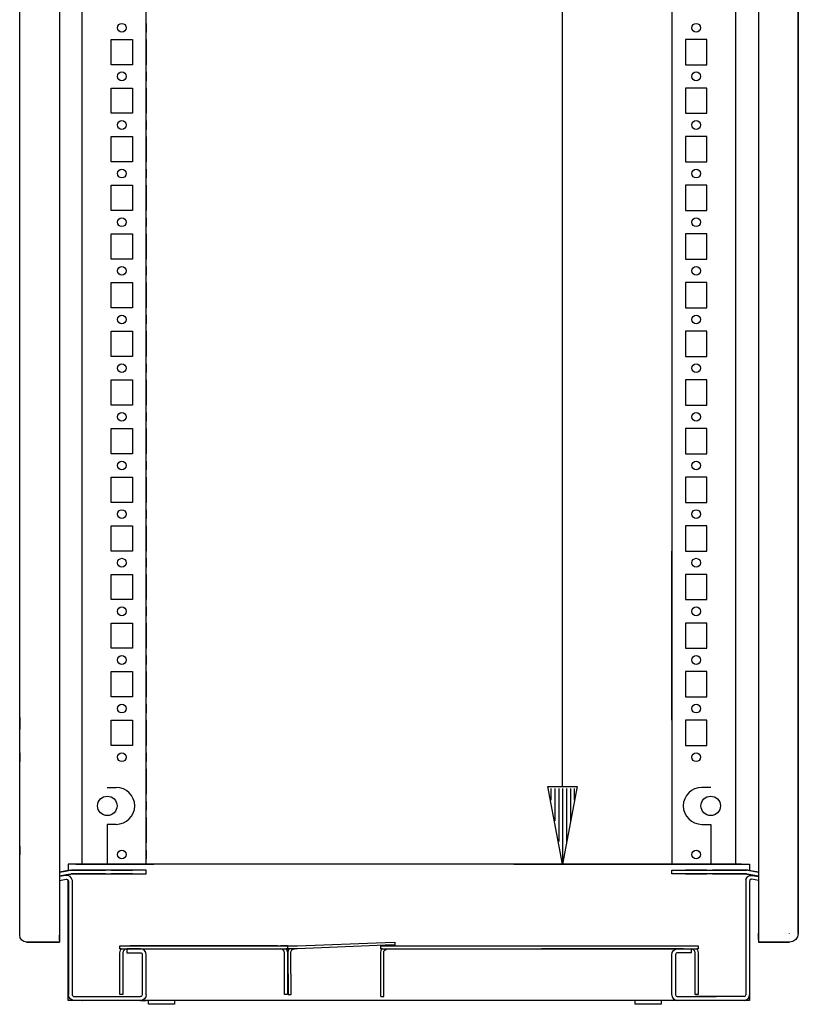
# Model space of a CAD drawing. Extents: x -6 to 5935, y 12 to 4212.
# Drawn here: x 1630 to 2030, y 2043 to 2549 of the extents above; entities that cross this region are included whole.
import ezdxf

# ---------------------------------------------------------------- set-up
doc = ezdxf.new("R2010")
doc.units = 0
doc.layers.add('1', color=7, linetype='CONTINUOUS')
doc.layers.add('49', color=7, linetype='CONTINUOUS')

msp = doc.modelspace()

# ---------------------------------------------------------------- linework, layer by layer
at = {"layer": '1'}
for p, q in [((1629.7072, 2078.7973), (1629.7072, 3238.7973)), ((1650.2072, 3238.7973), (1650.2072, 2078.7973)), ((2009.2071, 3237.7974), (2009.2071, 2079.7974)), ((1661.849, 2115.2973), (1661.849, 3205.2976)), ((1694.7072, 2115.2973), (1694.7072, 3205.2986)), ((1964.7072, 3205.2976), (1964.7072, 2115.2973)), ((1997.5653, 2115.2973), (1997.5653, 3205.2976)), ((2029.7071, 2079.7674), (2029.7071, 2582.3234)), ((2029.7071, 2582.3234), (2029.7071, 2079.7974)), ((1694.7072, 2547.5473), (1694.7072, 2543.0473)), ((1964.7072, 2547.5473), (1964.7072, 2543.0473)), ((1676.7068, 2539.2973), (1687.7068, 2539.2973)), ((1676.7068, 2526.2973), (1676.7068, 2539.2973)), ((1687.7068, 2539.2973), (1687.7068, 2526.2973)), ((1694.7072, 2539.2973), (1694.7072, 2526.2973)), ((1964.7072, 2539.2973), (1964.7072, 2526.2973)), ((1982.7075, 2539.2973), (1971.7075, 2539.2973)), ((1971.7075, 2539.2973), (1971.7075, 2526.2973)), ((1982.7075, 2526.2973), (1982.7075, 2539.2973)), ((1687.7068, 2526.2973), (1676.7068, 2526.2973)), ((1971.7075, 2526.2973), (1982.7075, 2526.2973)), ((1694.7072, 2522.5473), (1694.7072, 2518.0473)), ((1964.7072, 2522.5473), (1964.7072, 2518.0473)), ((1676.7068, 2514.2973), (1687.7068, 2514.2973)), ((1676.7068, 2501.2973), (1676.7068, 2514.2973)), ((1687.7068, 2514.2973), (1687.7068, 2501.2973)), ((1694.7072, 2514.2973), (1694.7072, 2501.2973)), ((1964.7072, 2514.2973), (1964.7072, 2501.2973)), ((1982.7075, 2514.2973), (1971.7075, 2514.2973)), ((1971.7075, 2514.2973), (1971.7075, 2501.2973)), ((1982.7075, 2501.2973), (1982.7075, 2514.2973)), ((1687.7068, 2501.2973), (1676.7068, 2501.2973)), ((1971.7075, 2501.2973), (1982.7075, 2501.2973)), ((1694.7072, 2497.5473), (1694.7072, 2493.0473)), ((1964.7072, 2497.5473), (1964.7072, 2493.0473)), ((1676.7068, 2489.2973), (1687.7068, 2489.2973)), ((1676.7068, 2476.2973), (1676.7068, 2489.2973)), ((1687.7068, 2489.2973), (1687.7068, 2476.2973)), ((1694.7072, 2489.2973), (1694.7072, 2476.2973)), ((1964.7072, 2489.2973), (1964.7072, 2476.2973)), ((1982.7075, 2489.2973), (1971.7075, 2489.2973)), ((1971.7075, 2489.2973), (1971.7075, 2476.2973)), ((1982.7075, 2476.2973), (1982.7075, 2489.2973)), ((1687.7068, 2476.2973), (1676.7068, 2476.2973)), ((1971.7075, 2476.2973), (1982.7075, 2476.2973)), ((1694.7072, 2472.5473), (1694.7072, 2468.0473)), ((1964.7072, 2472.5473), (1964.7072, 2468.0473)), ((1676.7068, 2464.2973), (1687.7068, 2464.2973)), ((1676.7068, 2451.2973), (1676.7068, 2464.2973)), ((1687.7068, 2464.2973), (1687.7068, 2451.2973)), ((1694.7072, 2464.2973), (1694.7072, 2451.2973)), ((1964.7072, 2464.2973), (1964.7072, 2451.2973)), ((1982.7075, 2464.2973), (1971.7075, 2464.2973)), ((1971.7075, 2464.2973), (1971.7075, 2451.2973)), ((1982.7075, 2451.2973), (1982.7075, 2464.2973)), ((1687.7068, 2451.2973), (1676.7068, 2451.2973)), ((1971.7075, 2451.2973), (1982.7075, 2451.2973)), ((1694.7072, 2447.5473), (1694.7072, 2443.0473)), ((1964.7072, 2447.5473), (1964.7072, 2443.0473)), ((1676.7068, 2439.2973), (1687.7068, 2439.2973)), ((1676.7068, 2426.2973), (1676.7068, 2439.2973)), ((1687.7068, 2439.2973), (1687.7068, 2426.2973)), ((1694.7072, 2439.2973), (1694.7072, 2426.2973)), ((1964.7072, 2439.2973), (1964.7072, 2426.2973)), ((1982.7075, 2439.2973), (1971.7075, 2439.2973)), ((1971.7075, 2439.2973), (1971.7075, 2426.2973)), ((1982.7075, 2426.2973), (1982.7075, 2439.2973)), ((1687.7068, 2426.2973), (1676.7068, 2426.2973)), ((1971.7075, 2426.2973), (1982.7075, 2426.2973)), ((1694.7072, 2422.5473), (1694.7072, 2418.0473)), ((1964.7072, 2422.5473), (1964.7072, 2418.0473)), ((1676.7068, 2414.2973), (1687.7068, 2414.2973)), ((1676.7068, 2401.2973), (1676.7068, 2414.2973)), ((1687.7068, 2414.2973), (1687.7068, 2401.2973)), ((1694.7072, 2414.2973), (1694.7072, 2401.2973)), ((1964.7072, 2414.2973), (1964.7072, 2401.2973)), ((1982.7075, 2414.2973), (1971.7075, 2414.2973)), ((1971.7075, 2414.2973), (1971.7075, 2401.2973)), ((1982.7075, 2401.2973), (1982.7075, 2414.2973)), ((1687.7068, 2401.2973), (1676.7068, 2401.2973)), ((1971.7075, 2401.2973), (1982.7075, 2401.2973)), ((1694.7072, 2397.5473), (1694.7072, 2393.0473)), ((1694.7072, 2397.5473), (1694.7072, 2393.0473)), ((1964.7072, 2397.5473), (1964.7072, 2393.0473)), ((1964.7072, 2397.5473), (1964.7072, 2393.0473)), ((1676.7068, 2389.2973), (1687.7068, 2389.2973)), ((1676.7068, 2376.2973), (1676.7068, 2389.2973)), ((1676.7068, 2389.2973), (1687.7068, 2389.2973)), ((1676.7068, 2376.2973), (1676.7068, 2389.2973)), ((1687.7068, 2389.2973), (1687.7068, 2376.2973)), ((1687.7068, 2389.2973), (1687.7068, 2376.2973)), ((1694.7072, 2389.2973), (1694.7072, 2376.2973)), ((1694.7072, 2389.2973), (1694.7072, 2376.2973)), ((1964.7072, 2389.2973), (1964.7072, 2376.2973)), ((1964.7072, 2389.2973), (1964.7072, 2376.2973)), ((1982.7075, 2389.2973), (1971.7075, 2389.2973)), ((1971.7075, 2389.2973), (1971.7075, 2376.2973)), ((1982.7075, 2389.2973), (1971.7075, 2389.2973)), ((1971.7075, 2389.2973), (1971.7075, 2376.2973)), ((1982.7075, 2376.2973), (1982.7075, 2389.2973)), ((1982.7075, 2376.2973), (1982.7075, 2389.2973)), ((1687.7068, 2376.2973), (1676.7068, 2376.2973)), ((1687.7068, 2376.2973), (1676.7068, 2376.2973)), ((1971.7075, 2376.2973), (1982.7075, 2376.2973)), ((1971.7075, 2376.2973), (1982.7075, 2376.2973)), ((1694.7072, 2372.5473), (1694.7072, 2368.0473)), ((1694.7072, 2372.5473), (1694.7072, 2368.0473)), ((1964.7072, 2372.5473), (1964.7072, 2368.0473)), ((1964.7072, 2372.5473), (1964.7072, 2368.0473)), ((1676.7068, 2364.2973), (1687.7068, 2364.2973)), ((1676.7068, 2351.2973), (1676.7068, 2364.2973)), ((1676.7068, 2364.2973), (1687.7068, 2364.2973)), ((1676.7068, 2351.2973), (1676.7068, 2364.2973)), ((1687.7068, 2364.2973), (1687.7068, 2351.2973)), ((1687.7068, 2364.2973), (1687.7068, 2351.2973)), ((1694.7072, 2364.2973), (1694.7072, 2351.2973)), ((1694.7072, 2364.2973), (1694.7072, 2351.2973)), ((1964.7072, 2364.2973), (1964.7072, 2351.2973)), ((1964.7072, 2364.2973), (1964.7072, 2351.2973)), ((1982.7075, 2364.2973), (1971.7075, 2364.2973)), ((1971.7075, 2364.2973), (1971.7075, 2351.2973)), ((1982.7075, 2364.2973), (1971.7075, 2364.2973)), ((1971.7075, 2364.2973), (1971.7075, 2351.2973)), ((1982.7075, 2351.2973), (1982.7075, 2364.2973)), ((1982.7075, 2351.2973), (1982.7075, 2364.2973)), ((2029.7071, 2356.5779), (2029.7071, 2361.0179)), ((1687.7068, 2351.2973), (1676.7068, 2351.2973)), ((1687.7068, 2351.2973), (1676.7068, 2351.2973)), ((1971.7075, 2351.2973), (1982.7075, 2351.2973)), ((1971.7075, 2351.2973), (1982.7075, 2351.2973)), ((2029.7071, 2348.5179), (2029.7071, 2344.0779)), ((1694.7072, 2347.5473), (1694.7072, 2343.0473)), ((1694.7072, 2347.5473), (1694.7072, 2343.0473)), ((1964.7072, 2347.5473), (1964.7072, 2343.0473)), ((1964.7072, 2347.5473), (1964.7072, 2343.0473)), ((1676.7068, 2339.2973), (1687.7068, 2339.2973)), ((1676.7068, 2326.2973), (1676.7068, 2339.2973)), ((1676.7068, 2339.2973), (1687.7068, 2339.2973)), ((1676.7068, 2326.2973), (1676.7068, 2339.2973)), ((1687.7068, 2339.2973), (1687.7068, 2326.2973)), ((1687.7068, 2339.2973), (1687.7068, 2326.2973)), ((1694.7072, 2339.2973), (1694.7072, 2326.2973)), ((1694.7072, 2339.2973), (1694.7072, 2326.2973)), ((1964.7072, 2339.2973), (1964.7072, 2326.2973)), ((1964.7072, 2339.2973), (1964.7072, 2326.2973)), ((1982.7075, 2339.2973), (1971.7075, 2339.2973)), ((1971.7075, 2339.2973), (1971.7075, 2326.2973)), ((1982.7075, 2339.2973), (1971.7075, 2339.2973)), ((1971.7075, 2339.2973), (1971.7075, 2326.2973)), ((1982.7075, 2326.2973), (1982.7075, 2339.2973)), ((1982.7075, 2326.2973), (1982.7075, 2339.2973)), ((1687.7068, 2326.2973), (1676.7068, 2326.2973)), ((1687.7068, 2326.2973), (1676.7068, 2326.2973)), ((1971.7075, 2326.2973), (1982.7075, 2326.2973)), ((1971.7075, 2326.2973), (1982.7075, 2326.2973)), ((1694.7072, 2322.5473), (1694.7072, 2318.0473)), ((1694.7072, 2322.5473), (1694.7072, 2318.0473)), ((1964.7072, 2322.5473), (1964.7072, 2318.0473)), ((1964.7072, 2322.5473), (1964.7072, 2318.0473)), ((1676.7068, 2314.2973), (1687.7068, 2314.2973)), ((1676.7068, 2301.2973), (1676.7068, 2314.2973)), ((1676.7068, 2314.2973), (1687.7068, 2314.2973)), ((1676.7068, 2301.2973), (1676.7068, 2314.2973)), ((1687.7068, 2314.2973), (1687.7068, 2301.2973)), ((1687.7068, 2314.2973), (1687.7068, 2301.2973)), ((1694.7072, 2314.2973), (1694.7072, 2301.2973)), ((1694.7072, 2314.2973), (1694.7072, 2301.2973)), ((1964.7072, 2314.2973), (1964.7072, 2301.2973)), ((1964.7072, 2314.2973), (1964.7072, 2301.2973)), ((1982.7075, 2314.2973), (1971.7075, 2314.2973)), ((1971.7075, 2314.2973), (1971.7075, 2301.2973)), ((1982.7075, 2314.2973), (1971.7075, 2314.2973)), ((1971.7075, 2314.2973), (1971.7075, 2301.2973)), ((1982.7075, 2301.2973), (1982.7075, 2314.2973)), ((1982.7075, 2301.2973), (1982.7075, 2314.2973)), ((1687.7068, 2301.2973), (1676.7068, 2301.2973)), ((1687.7068, 2301.2973), (1676.7068, 2301.2973)), ((1971.7075, 2301.2973), (1982.7075, 2301.2973)), ((1971.7075, 2301.2973), (1982.7075, 2301.2973)), ((1694.7072, 2297.5473), (1694.7072, 2293.0473)), ((1694.7072, 2297.5473), (1694.7072, 2293.0473)), ((1964.7072, 2297.5473), (1964.7072, 2293.0473)), ((1964.7072, 2297.5473), (1964.7072, 2293.0473)), ((1676.7068, 2289.2973), (1687.7068, 2289.2973)), ((1676.7068, 2276.2973), (1676.7068, 2289.2973)), ((1676.7068, 2289.2973), (1687.7068, 2289.2973)), ((1676.7068, 2276.2973), (1676.7068, 2289.2973)), ((1687.7068, 2289.2973), (1687.7068, 2276.2973)), ((1687.7068, 2289.2973), (1687.7068, 2276.2973)), ((1694.7072, 2289.2973), (1694.7072, 2276.2973)), ((1694.7072, 2289.2973), (1694.7072, 2276.2973)), ((1964.7072, 2289.2973), (1964.7072, 2276.2973)), ((1964.7072, 2289.2973), (1964.7072, 2276.2973)), ((1982.7075, 2289.2973), (1971.7075, 2289.2973)), ((1971.7075, 2289.2973), (1971.7075, 2276.2973)), ((1982.7075, 2289.2973), (1971.7075, 2289.2973)), ((1971.7075, 2289.2973), (1971.7075, 2276.2973)), ((1982.7075, 2276.2973), (1982.7075, 2289.2973)), ((1982.7075, 2276.2973), (1982.7075, 2289.2973)), ((1687.7068, 2276.2973), (1676.7068, 2276.2973)), ((1687.7068, 2276.2973), (1676.7068, 2276.2973)), ((1687.7068, 2276.2973), (1676.7068, 2276.2973)), ((1694.7072, 2189.2973), (1694.7072, 2276.2973)), ((1694.7072, 2272.5473), (1694.7072, 2268.0473)), ((1694.7072, 2272.5473), (1694.7072, 2268.0473)), ((1694.7072, 2272.5473), (1694.7072, 2268.0473)), ((1964.7072, 2189.2973), (1964.7072, 2276.2973)), ((1964.7072, 2272.5473), (1964.7072, 2268.0473)), ((1964.7072, 2272.5473), (1964.7072, 2268.0473)), ((1964.7072, 2272.5473), (1964.7072, 2268.0473)), ((1971.7075, 2276.2973), (1982.7075, 2276.2973)), ((1971.7075, 2276.2973), (1982.7075, 2276.2973)), ((1971.7075, 2276.2973), (1982.7075, 2276.2973)), ((1676.7068, 2264.2973), (1687.7068, 2264.2973)), ((1676.7068, 2251.2973), (1676.7068, 2264.2973)), ((1676.7068, 2264.2973), (1687.7068, 2264.2973)), ((1676.7068, 2251.2973), (1676.7068, 2264.2973)), ((1676.7068, 2264.2973), (1687.7068, 2264.2973)), ((1676.7068, 2251.2973), (1676.7068, 2264.2973)), ((1687.7068, 2264.2973), (1687.7068, 2251.2973)), ((1687.7068, 2264.2973), (1687.7068, 2251.2973)), ((1687.7068, 2264.2973), (1687.7068, 2251.2973)), ((1694.7072, 2264.2973), (1694.7072, 2251.2973)), ((1694.7072, 2264.2973), (1694.7072, 2251.2973)), ((1694.7072, 2264.2973), (1694.7072, 2251.2973)), ((1964.7072, 2264.2973), (1964.7072, 2251.2973)), ((1964.7072, 2264.2973), (1964.7072, 2251.2973)), ((1964.7072, 2264.2973), (1964.7072, 2251.2973)), ((1982.7075, 2264.2973), (1971.7075, 2264.2973)), ((1971.7075, 2264.2973), (1971.7075, 2251.2973)), ((1982.7075, 2264.2973), (1971.7075, 2264.2973)), ((1971.7075, 2264.2973), (1971.7075, 2251.2973)), ((1982.7075, 2264.2973), (1971.7075, 2264.2973)), ((1971.7075, 2264.2973), (1971.7075, 2251.2973)), ((1982.7075, 2251.2973), (1982.7075, 2264.2973)), ((1982.7075, 2251.2973), (1982.7075, 2264.2973)), ((1982.7075, 2251.2973), (1982.7075, 2264.2973)), ((1687.7068, 2251.2973), (1676.7068, 2251.2973)), ((1687.7068, 2251.2973), (1676.7068, 2251.2973)), ((1687.7068, 2251.2973), (1676.7068, 2251.2973)), ((1694.7072, 2247.5473), (1694.7072, 2243.0473)), ((1694.7072, 2247.5473), (1694.7072, 2243.0473)), ((1694.7072, 2247.5473), (1694.7072, 2243.0473)), ((1964.7072, 2247.5473), (1964.7072, 2243.0473)), ((1964.7072, 2247.5473), (1964.7072, 2243.0473)), ((1964.7072, 2247.5473), (1964.7072, 2243.0473)), ((1971.7075, 2251.2973), (1982.7075, 2251.2973)), ((1971.7075, 2251.2973), (1982.7075, 2251.2973)), ((1971.7075, 2251.2973), (1982.7075, 2251.2973)), ((1676.7068, 2239.2973), (1687.7068, 2239.2973)), ((1676.7068, 2226.2973), (1676.7068, 2239.2973)), ((1676.7068, 2239.2973), (1687.7068, 2239.2973)), ((1676.7068, 2226.2973), (1676.7068, 2239.2973)), ((1676.7068, 2239.2973), (1687.7068, 2239.2973)), ((1676.7068, 2226.2973), (1676.7068, 2239.2973)), ((1687.7068, 2239.2973), (1687.7068, 2226.2973)), ((1687.7068, 2239.2973), (1687.7068, 2226.2973)), ((1687.7068, 2239.2973), (1687.7068, 2226.2973)), ((1694.7072, 2239.2973), (1694.7072, 2226.2973)), ((1694.7072, 2239.2973), (1694.7072, 2226.2973)), ((1694.7072, 2239.2973), (1694.7072, 2226.2973)), ((1964.7072, 2239.2973), (1964.7072, 2226.2973)), ((1964.7072, 2239.2973), (1964.7072, 2226.2973)), ((1964.7072, 2239.2973), (1964.7072, 2226.2973)), ((1982.7075, 2239.2973), (1971.7075, 2239.2973)), ((1971.7075, 2239.2973), (1971.7075, 2226.2973)), ((1982.7075, 2239.2973), (1971.7075, 2239.2973)), ((1971.7075, 2239.2973), (1971.7075, 2226.2973)), ((1982.7075, 2239.2973), (1971.7075, 2239.2973)), ((1971.7075, 2239.2973), (1971.7075, 2226.2973)), ((1982.7075, 2226.2973), (1982.7075, 2239.2973)), ((1982.7075, 2226.2973), (1982.7075, 2239.2973)), ((1982.7075, 2226.2973), (1982.7075, 2239.2973)), ((1687.7068, 2226.2973), (1676.7068, 2226.2973)), ((1687.7068, 2226.2973), (1676.7068, 2226.2973)), ((1687.7068, 2226.2973), (1676.7068, 2226.2973)), ((1694.7072, 2222.5473), (1694.7072, 2218.0473)), ((1694.7072, 2222.5473), (1694.7072, 2218.0473)), ((1694.7072, 2222.5473), (1694.7072, 2218.0473)), ((1964.7072, 2222.5473), (1964.7072, 2218.0473)), ((1964.7072, 2222.5473), (1964.7072, 2218.0473)), ((1964.7072, 2222.5473), (1964.7072, 2218.0473)), ((1971.7075, 2226.2973), (1982.7075, 2226.2973)), ((1971.7075, 2226.2973), (1982.7075, 2226.2973)), ((1971.7075, 2226.2973), (1982.7075, 2226.2973)), ((1676.7068, 2214.2973), (1687.7068, 2214.2973)), ((1676.7068, 2201.2973), (1676.7068, 2214.2973)), ((1676.7068, 2214.2973), (1687.7068, 2214.2973)), ((1676.7068, 2201.2973), (1676.7068, 2214.2973)), ((1676.7068, 2214.2973), (1687.7068, 2214.2973)), ((1676.7068, 2201.2973), (1676.7068, 2214.2973)), ((1687.7068, 2214.2973), (1687.7068, 2201.2973)), ((1687.7068, 2214.2973), (1687.7068, 2201.2973)), ((1687.7068, 2214.2973), (1687.7068, 2201.2973)), ((1694.7072, 2214.2973), (1694.7072, 2201.2973)), ((1694.7072, 2214.2973), (1694.7072, 2201.2973)), ((1694.7072, 2214.2973), (1694.7072, 2201.2973)), ((1964.7072, 2214.2973), (1964.7072, 2201.2973)), ((1964.7072, 2214.2973), (1964.7072, 2201.2973)), ((1964.7072, 2214.2973), (1964.7072, 2201.2973)), ((1982.7075, 2214.2973), (1971.7075, 2214.2973)), ((1971.7075, 2214.2973), (1971.7075, 2201.2973)), ((1982.7075, 2214.2973), (1971.7075, 2214.2973)), ((1971.7075, 2214.2973), (1971.7075, 2201.2973)), ((1982.7075, 2214.2973), (1971.7075, 2214.2973)), ((1971.7075, 2214.2973), (1971.7075, 2201.2973)), ((1982.7075, 2201.2973), (1982.7075, 2214.2973)), ((1982.7075, 2201.2973), (1982.7075, 2214.2973)), ((1982.7075, 2201.2973), (1982.7075, 2214.2973)), ((2029.7071, 2203.5773), (2029.7071, 2208.0173)), ((1687.7068, 2201.2973), (1676.7068, 2201.2973)), ((1687.7068, 2201.2973), (1676.7068, 2201.2973)), ((1687.7068, 2201.2973), (1676.7068, 2201.2973)), ((1694.7072, 2197.5473), (1694.7072, 2193.0473)), ((1694.7072, 2197.5473), (1694.7072, 2193.0473)), ((1964.7072, 2197.5473), (1964.7072, 2193.0473)), ((1964.7072, 2197.5473), (1964.7072, 2193.0473)), ((1971.7075, 2201.2973), (1982.7075, 2201.2973)), ((1971.7075, 2201.2973), (1982.7075, 2201.2973)), ((1971.7075, 2201.2973), (1982.7075, 2201.2973)), ((1629.7072, 2190.7973), (1629.7072, 2184.7973)), ((1676.7068, 2189.2973), (1687.7068, 2189.2973)), ((1676.7068, 2189.2973), (1687.7068, 2189.2973)), ((1676.7068, 2176.2973), (1676.7068, 2189.2973)), ((1687.7068, 2189.2973), (1687.7068, 2176.2973)), ((1694.7072, 2189.2973), (1694.7072, 2176.2973)), ((1964.7072, 2189.2973), (1964.7072, 2176.2973)), ((1982.7075, 2189.2973), (1971.7075, 2189.2973)), ((1982.7075, 2189.2973), (1971.7075, 2189.2973)), ((1971.7075, 2189.2973), (1971.7075, 2176.2973)), ((1982.7075, 2176.2973), (1982.7075, 2189.2973)), ((1629.7072, 2172.5173), (1629.7072, 2168.0773)), ((1687.7068, 2176.2973), (1676.7068, 2176.2973)), ((1694.7072, 2172.5473), (1694.7072, 2168.0473)), ((1964.7072, 2172.5473), (1964.7072, 2168.0473)), ((1971.7075, 2176.2973), (1982.7075, 2176.2973)), ((2029.7071, 2163.0774), (2029.7071, 2167.5174)), ((1694.7072, 2164.2973), (1694.7072, 2151.2973)), ((1964.7072, 2164.2973), (1964.7072, 2151.2973)), ((1674.7072, 2154.7973), (1679.3068, 2154.7973)), ((1984.7072, 2154.7973), (1980.1075, 2154.7973)), ((1694.7072, 2147.5473), (1694.7072, 2143.0473)), ((1964.7072, 2147.5473), (1964.7072, 2143.0473)), ((2029.7071, 2142.5773), (2029.7071, 2147.0173)), ((1694.7072, 2139.2973), (1694.7072, 2126.2973)), ((1964.7072, 2139.2973), (1964.7072, 2126.2973)), ((2029.7071, 2140.0179), (2029.7071, 2135.5779)), ((1679.3068, 2135.7973), (1674.7072, 2135.7973)), ((1674.7072, 2135.7973), (1674.7072, 2115.2973)), ((1980.1075, 2135.7973), (1984.7072, 2135.7973)), ((1984.7072, 2135.7973), (1984.7072, 2115.2973)), ((2029.7071, 2127.0779), (2029.7071, 2131.5179)), ((1629.7072, 2124.5173), (1629.7072, 2120.0773)), ((1694.7072, 2122.5473), (1694.7072, 2118.0473)), ((1964.7072, 2122.5473), (1964.7072, 2118.0473)), ((1655.6098, 2112.2286), (1650.2072, 2111.276)), ((1650.2072, 2111.276), (1653.2462, 2111.8119)), ((1653.2462, 2111.8119), (1655.6098, 2112.2286)), ((2000.6071, 2115.2973), (1654.6071, 2115.2973)), ((1654.6071, 2115.2973), (1654.6071, 2112.0518)), ((1655.6098, 2112.2286), (1655.8038, 2112.2585)), ((1655.8038, 2112.2585), (1655.999, 2112.2799)), ((1655.999, 2112.2799), (1656.1949, 2112.2927)), ((1656.1949, 2112.2927), (1656.3912, 2112.297)), ((1656.3912, 2112.297), (1673.7058, 2112.297)), ((1689.8673, 2112.297), (1656.3912, 2112.297)), ((1658.6071, 2115.2973), (1675.6071, 2115.2973)), ((1673.7058, 2112.297), (1660.4072, 2112.297)), ((1674.7072, 2115.2973), (1694.7072, 2115.2973)), ((1676.7058, 2112.297), (1687.7058, 2112.297)), ((1679.9558, 2112.297), (1684.4558, 2112.297)), ((1681.6071, 2115.2973), (1698.6071, 2115.2973)), ((1694.7075, 2112.297), (1689.8673, 2112.297)), ((1692.8552, 2115.2973), (1692.7072, 2115.2973)), ((1694.7075, 2110.297), (1694.7075, 2112.297)), ((1706.6071, 2115.2973), (1695.2071, 2115.2973)), ((1704.8571, 2115.2973), (1700.3571, 2115.2973)), ((1723.6071, 2115.2973), (1706.6071, 2115.2973)), ((1721.6071, 2115.2973), (1708.6071, 2115.2973)), ((1731.6071, 2115.2973), (1723.6071, 2115.2973)), ((1729.8571, 2115.2973), (1725.3571, 2115.2973)), ((1748.6071, 2115.2973), (1731.6071, 2115.2973)), ((1746.6071, 2115.2973), (1733.6071, 2115.2973)), ((1756.6071, 2115.2973), (1748.6071, 2115.2973)), ((1754.8571, 2115.2973), (1750.3571, 2115.2973)), ((1773.6071, 2115.2973), (1756.6071, 2115.2973)), ((1771.6071, 2115.2973), (1758.6071, 2115.2973)), ((1781.6071, 2115.2973), (1773.6071, 2115.2973)), ((1779.8571, 2115.2973), (1775.3571, 2115.2973)), ((1798.6071, 2115.2973), (1781.6071, 2115.2973)), ((1796.6071, 2115.2973), (1783.6071, 2115.2973)), ((1806.6071, 2115.2973), (1798.6071, 2115.2973)), ((1804.8571, 2115.2973), (1800.3571, 2115.2973)), ((1823.6071, 2115.2973), (1806.6071, 2115.2973)), ((1821.6071, 2115.2973), (1808.6071, 2115.2973)), ((1831.6071, 2115.2973), (1823.6071, 2115.2973)), ((1829.8571, 2115.2973), (1825.3571, 2115.2973)), ((1848.6071, 2115.2973), (1831.6071, 2115.2973)), ((1846.6071, 2115.2973), (1833.6071, 2115.2973)), ((1856.6071, 2115.2973), (1848.6071, 2115.2973)), ((1854.8571, 2115.2973), (1850.3571, 2115.2973)), ((1873.6071, 2115.2973), (1856.6071, 2115.2973)), ((1871.6071, 2115.2973), (1858.6071, 2115.2973)), ((1881.6071, 2115.2973), (1873.6071, 2115.2973)), ((1879.8571, 2115.2973), (1875.3571, 2115.2973)), ((1898.6071, 2115.2973), (1881.6071, 2115.2973)), ((1883.6071, 2115.2973), (1896.6071, 2115.2973)), ((1896.6071, 2115.2973), (1983.6071, 2115.2973)), ((1906.6071, 2115.2973), (1898.6071, 2115.2973)), ((1898.6071, 2115.2973), (1981.6071, 2115.2973)), ((1904.8571, 2115.2973), (1900.3571, 2115.2973)), ((1923.6071, 2115.2973), (1906.6071, 2115.2973)), ((1921.6071, 2115.2973), (1908.6071, 2115.2973)), ((1931.6071, 2115.2973), (1923.6071, 2115.2973)), ((1929.8571, 2115.2973), (1925.3571, 2115.2973)), ((1948.6071, 2115.2973), (1931.6071, 2115.2973)), ((1946.6071, 2115.2973), (1933.6071, 2115.2973)), ((1960.0071, 2115.2973), (1948.6071, 2115.2973)), ((1956.6071, 2115.2973), (1948.6071, 2115.2973)), ((1950.3571, 2115.2973), (1954.8571, 2115.2973)), ((1973.6071, 2115.2973), (1956.6071, 2115.2973)), ((1971.6071, 2115.2973), (1958.6071, 2115.2973)), ((1964.7048, 2110.297), (1964.7048, 2112.297)), ((1964.7048, 2112.297), (1969.545, 2112.297)), ((1964.7072, 2115.2973), (1964.9355, 2115.2973)), ((1966.5591, 2115.2973), (1966.7072, 2115.2973)), ((1984.7072, 2115.2973), (1967.7072, 2115.2973)), ((1969.545, 2112.297), (2003.0211, 2112.297)), ((1982.7064, 2112.297), (1971.7064, 2112.297)), ((1981.6071, 2115.2973), (1973.6071, 2115.2973)), ((1979.4564, 2112.297), (1974.9564, 2112.297)), ((1979.8571, 2115.2973), (1975.3571, 2115.2973)), ((1979.6071, 2115.2973), (2004.7061, 2115.2973)), ((2003.0211, 2112.297), (1985.7064, 2112.297)), ((1985.7064, 2112.297), (1999.0051, 2112.297)), ((2003.2173, 2112.2927), (2003.0211, 2112.297)), ((2003.4133, 2112.2799), (2003.2173, 2112.2927)), ((2003.6084, 2112.2585), (2003.4133, 2112.2799)), ((2003.8025, 2112.2286), (2003.6084, 2112.2585)), ((2003.8025, 2112.2286), (2009.2071, 2111.2756)), ((2006.166, 2111.8119), (2003.8025, 2112.2286)), ((2004.7061, 2115.2973), (2004.7061, 2112.0693)), ((2009.2071, 2111.2756), (2006.166, 2111.8119)), ((1650.2072, 2109.2452), (1655.9571, 2110.259)), ((1653.5935, 2109.8423), (1650.2072, 2109.2452)), ((1653.1852, 2109.5672), (1650.2072, 2109.0421)), ((1650.2072, 2107.0112), (1653.5325, 2107.5976)), ((1654.0544, 2109.5925), (1653.1852, 2109.5672)), ((1653.5325, 2107.5976), (1653.8222, 2107.606)), ((1655.9571, 2110.259), (1653.5935, 2109.8423)), ((1653.8222, 2107.606), (1654.1022, 2107.531)), ((1654.8944, 2109.3674), (1654.0544, 2109.5925)), ((1654.1022, 2107.531), (1654.3489, 2107.3788)), ((1654.3489, 2107.3788), (1654.5416, 2107.1623)), ((1654.5416, 2107.1623), (1654.6641, 2106.8995)), ((1654.6071, 2110.021), (1654.6071, 2109.4444)), ((1654.6071, 2045.2973), (1654.6071, 2107.0218)), ((1654.6641, 2106.8995), (1654.7061, 2106.6127)), ((1654.7061, 2106.6127), (1654.7061, 2048.2971)), ((1655.6345, 2108.9109), (1654.8944, 2109.3674)), ((1656.2126, 2108.2613), (1655.6345, 2108.9109)), ((1656.0649, 2110.2756), (1655.9571, 2110.259)), ((1656.1733, 2110.2875), (1656.0649, 2110.2756)), ((1656.2821, 2110.2946), (1656.1733, 2110.2875)), ((1656.8061, 2106.9884), (1656.2126, 2108.2613)), ((1656.3912, 2110.297), (1656.2821, 2110.2946)), ((1673.7058, 2110.297), (1656.3912, 2110.297)), ((1656.3912, 2110.297), (1689.8673, 2110.297)), ((1656.5901, 2107.4051), (1656.5801, 2107.4732)), ((1656.8061, 2047.8787), (1656.8061, 2106.9884)), ((1660.4072, 2110.297), (1673.7058, 2110.297)), ((1687.7058, 2110.297), (1676.7058, 2110.297)), ((1684.4558, 2110.297), (1679.9558, 2110.297)), ((1689.8673, 2110.297), (1694.7075, 2110.297)), ((1969.545, 2110.297), (1964.7048, 2110.297)), ((2003.0211, 2110.297), (1969.545, 2110.297)), ((1971.7064, 2110.297), (1982.7064, 2110.297)), ((1974.9564, 2110.297), (1979.4564, 2110.297)), ((1999.0051, 2110.297), (1985.7064, 2110.297)), ((1985.7064, 2110.297), (2003.0211, 2110.297)), ((2002.7071, 2107.6177), (2002.7071, 2048.0971)), ((2002.7071, 2107.4051), (2002.8222, 2107.4051)), ((2002.8222, 2107.4051), (2002.8321, 2107.4732)), ((2002.8321, 2107.4732), (2003.1996, 2108.2613)), ((2003.0211, 2110.297), (2003.1301, 2110.2946)), ((2003.1301, 2110.2946), (2003.239, 2110.2875)), ((2003.1996, 2108.2613), (2003.7777, 2108.9109)), ((2003.239, 2110.2875), (2003.3474, 2110.2756)), ((2003.3474, 2110.2756), (2003.4552, 2110.259)), ((2003.4552, 2110.259), (2005.8187, 2109.8423)), ((2009.2071, 2109.2448), (2003.4552, 2110.259)), ((2003.7777, 2108.9109), (2004.5179, 2109.3674)), ((2004.5179, 2109.3674), (2005.3578, 2109.5925)), ((2004.7061, 2110.0384), (2004.7061, 2109.4178)), ((2004.7481, 2106.8995), (2004.7061, 2106.6127)), ((2004.7061, 2106.6127), (2004.7061, 2045.2973)), ((2004.7061, 2106.6127), (2004.7061, 2048.0971)), ((2004.8706, 2107.1623), (2004.7481, 2106.8995)), ((2005.0633, 2107.3788), (2004.8706, 2107.1623)), ((2005.31, 2107.531), (2005.0633, 2107.3788)), ((2005.59, 2107.606), (2005.31, 2107.531)), ((2005.3578, 2109.5925), (2006.227, 2109.5672)), ((2005.8797, 2107.5976), (2005.59, 2107.606)), ((2005.8187, 2109.8423), (2009.2071, 2109.2448)), ((2009.2071, 2107.0109), (2005.8797, 2107.5976)), ((2006.227, 2109.5672), (2009.2071, 2109.0417)), ((1654.7061, 2097.3471), (1654.7061, 2092.8471)), ((2004.7061, 2097.3471), (2004.7061, 2096.8973)), ((2004.7061, 2093.2973), (2004.7061, 2092.8471)), ((1629.9736, 2077.4579), (1629.7072, 2078.7973)), ((1630.7323, 2076.3225), (1629.9736, 2077.4579)), ((1631.8678, 2075.5638), (1630.7323, 2076.3225)), ((1633.2072, 2075.2973), (1631.8678, 2075.5638)), ((1650.2072, 2075.2973), (1633.2072, 2075.2973)), ((1633.2072, 2075.2973), (1640.7068, 2075.2973)), ((1640.7068, 2075.2973), (1650.2072, 2075.2973)), ((1650.2072, 2078.032), (1650.2072, 2078.7973)), ((1650.2072, 2078.7973), (1650.2072, 2077.4579)), ((1650.2072, 2077.3831), (1650.2072, 2078.032)), ((1650.2072, 2077.4579), (1650.2072, 2076.3225)), ((1650.2072, 2076.9496), (1650.2072, 2077.3831)), ((1650.2072, 2076.7973), (1650.2072, 2076.9496)), ((1650.2072, 2076.3225), (1650.2072, 2076.7973)), ((1650.2072, 2076.3225), (1650.2072, 2075.5638)), ((1650.2072, 2075.5638), (1650.2072, 2075.2973)), ((1772.4068, 2073.3584), (1817.396, 2075.1299)), ((1817.396, 2075.1299), (1822.3956, 2075.191)), ((1822.3956, 2075.191), (1822.4139, 2073.6911)), ((2009.2071, 2079.7974), (2009.2071, 2078.0753)), ((2009.2071, 2079.7674), (2009.2071, 2079.7974)), ((2009.2071, 2078.8222), (2009.2071, 2079.7674)), ((2009.2071, 2078.0209), (2009.2071, 2078.8222)), ((2009.2071, 2078.0753), (2009.2071, 2076.6154)), ((2009.2071, 2077.4854), (2009.2071, 2078.0209)), ((2009.2071, 2077.2974), (2009.2071, 2077.4854)), ((2009.2071, 2076.6154), (2009.2071, 2077.2974)), ((2009.2071, 2076.6154), (2009.2071, 2075.64)), ((2009.2071, 2075.64), (2009.2071, 2075.2974)), ((2018.7337, 2075.2974), (2009.2071, 2075.2974)), ((2009.2071, 2075.2974), (2025.2195, 2075.2974)), ((2009.2071, 2075.2974), (2025.2071, 2075.2974)), ((2018.7245, 2075.2974), (2009.2071, 2075.2974)), ((2018.7337, 2075.2974), (2018.7245, 2075.2974)), ((2025.2371, 2075.2974), (2018.7337, 2075.2974)), ((2025.2071, 2079.7674), (2025.2071, 2079.7974)), ((2025.2195, 2077.2974), (2025.2071, 2077.2974)), ((2025.2071, 2077.2974), (2025.2371, 2077.2974)), ((2026.9477, 2075.6377), (2025.2371, 2075.2974)), ((2025.2495, 2075.2974), (2025.2371, 2075.2974)), ((2025.2495, 2075.2999), (2025.2495, 2075.2974)), ((2028.3979, 2076.6066), (2026.9477, 2075.6377)), ((2029.3668, 2078.0568), (2028.3979, 2076.6066)), ((2029.7071, 2079.7674), (2029.3668, 2078.0568)), ((2029.7071, 2079.7974), (2029.7071, 2079.7674)), ((1681.2074, 2071.7973), (1681.2074, 2073.2973)), ((1681.2074, 2073.2973), (1689.2074, 2073.2973)), ((1681.9152, 2071.7973), (1681.2074, 2071.7973)), ((1681.2074, 2071.7973), (1686.2074, 2071.7973)), ((1681.2074, 2069.7973), (1681.4738, 2071.1367)), ((1681.4738, 2071.1367), (1681.9152, 2071.7973)), ((1682.8597, 2070.5627), (1682.7074, 2069.7973)), ((1683.2932, 2071.2115), (1682.8597, 2070.5627)), ((1683.942, 2071.6451), (1683.2932, 2071.2115)), ((1684.7074, 2071.7973), (1683.942, 2071.6451)), ((1684.7061, 2071.7973), (1684.7074, 2071.7973)), ((1685.8575, 2071.7971), (1684.7061, 2071.7971)), ((1684.7061, 2071.7971), (1684.7061, 2069.7971)), ((1691.7061, 2071.7971), (1685.8575, 2071.7971)), ((1689.2074, 2073.2973), (1686.2074, 2073.2973)), ((1686.2074, 2073.2973), (1762.2074, 2073.2973)), ((1686.2074, 2071.7973), (1762.2074, 2071.7973)), ((1686.2074, 2071.7973), (1689.2074, 2071.7973)), ((1759.2074, 2073.2973), (1689.2074, 2073.2973)), ((1689.2074, 2071.7973), (1759.2074, 2071.7973)), ((1692.8542, 2071.5687), (1691.7061, 2071.7971)), ((1693.8274, 2070.9184), (1692.8542, 2071.5687)), ((1694.4778, 2069.9452), (1693.8274, 2070.9184)), ((1726.4574, 2073.2973), (1721.9574, 2073.2973)), ((1721.9574, 2071.7973), (1726.4574, 2071.7973)), ((1762.2074, 2073.2973), (1759.2074, 2073.2973)), ((1759.2074, 2071.7973), (1762.2074, 2071.7973)), ((1762.2074, 2073.2973), (1767.2074, 2073.2973)), ((1762.2074, 2071.7973), (1767.2074, 2071.7973)), ((1767.2074, 2073.2973), (1763.7074, 2073.2973)), ((1764.4728, 2071.6451), (1763.7074, 2071.7973)), ((1765.1216, 2071.2115), (1764.4728, 2071.6451)), ((1765.5552, 2070.5627), (1765.1216, 2071.2115)), ((1765.7074, 2069.7973), (1765.5552, 2070.5627)), ((1767.2074, 2071.7973), (1766.4996, 2071.7973)), ((1766.4996, 2071.7973), (1766.941, 2071.1367)), ((1766.941, 2071.1367), (1767.2074, 2069.7973)), ((1767.2074, 2073.2973), (1767.2074, 2071.7973)), ((1767.4072, 2073.2973), (1772.4068, 2073.3584)), ((1767.4255, 2071.7974), (1767.4072, 2073.2973)), ((1772.4251, 2071.8585), (1767.4255, 2071.7974)), ((1767.7, 2071.1401), (1767.4499, 2069.7976)), ((1768.1333, 2071.8061), (1767.7, 2071.1401)), ((1768.9498, 2069.8159), (1769.0927, 2070.5831)), ((1769.0927, 2070.5831), (1769.5183, 2071.2372)), ((1769.5183, 2071.2372), (1770.1618, 2071.6786)), ((1770.1618, 2071.6786), (1770.9252, 2071.8402)), ((1817.4143, 2073.63), (1772.4251, 2071.8585)), ((1815.2074, 2071.7973), (1815.2074, 2073.2973)), ((1815.2074, 2073.2973), (1978.2074, 2073.2973)), ((1815.9152, 2071.7973), (1815.2074, 2071.7973)), ((1815.2074, 2071.7973), (1820.2074, 2071.7973)), ((1815.2074, 2069.7973), (1815.4738, 2071.1367)), ((1815.4738, 2071.1367), (1815.9152, 2071.7973)), ((1816.7074, 2069.7973), (1816.8597, 2070.5627)), ((1816.8597, 2070.5627), (1817.2932, 2071.2115)), ((1817.2932, 2071.2115), (1817.942, 2071.6451)), ((1822.4139, 2073.6911), (1817.4143, 2073.63)), ((1817.942, 2071.6451), (1818.7074, 2071.7973)), ((1820.2074, 2071.7973), (1973.2074, 2071.7973)), ((1822.7074, 2071.7973), (1825.7074, 2071.7973)), ((1967.7074, 2071.7973), (1897.7074, 2071.7973)), ((1908.7074, 2071.7973), (1911.7074, 2071.7973)), ((1944.4574, 2071.7973), (1948.9574, 2071.7973)), ((1964.9345, 2069.9452), (1965.5848, 2070.9184)), ((1965.5848, 2070.9184), (1966.5581, 2071.5687)), ((1966.5581, 2071.5687), (1967.7061, 2071.7971)), ((1967.7061, 2071.7971), (1973.5547, 2071.7971)), ((1970.7074, 2071.7973), (1967.7074, 2071.7973)), ((1973.2074, 2071.7973), (1978.2074, 2071.7973)), ((1973.5547, 2071.7971), (1974.7061, 2071.7971)), ((1974.7061, 2071.7971), (1974.7061, 2069.7971)), ((1975.4728, 2071.6451), (1974.7074, 2071.7973)), ((1976.1216, 2071.2115), (1975.4728, 2071.6451)), ((1976.5552, 2070.5627), (1976.1216, 2071.2115)), ((1976.7074, 2069.7973), (1976.5552, 2070.5627)), ((1978.2074, 2071.7973), (1977.4996, 2071.7973)), ((1977.4996, 2071.7973), (1977.941, 2071.1367)), ((1977.941, 2071.1367), (1978.2074, 2069.7973)), ((1978.2074, 2073.2973), (1978.2074, 2071.7973)), ((1681.2074, 2053.2973), (1681.2074, 2069.7973)), ((1682.7074, 2069.7973), (1682.7074, 2053.2973)), ((1684.7061, 2069.7971), (1685.8575, 2069.7971)), ((1685.8575, 2069.7971), (1691.7061, 2069.7971)), ((1691.7061, 2069.7971), (1692.0888, 2069.721)), ((1692.0888, 2069.721), (1692.4132, 2069.5042)), ((1692.4132, 2069.5042), (1692.63, 2069.1798)), ((1692.63, 2069.1798), (1692.7061, 2068.7971)), ((1692.7061, 2068.7971), (1692.7061, 2048.2971)), ((1694.7061, 2068.7971), (1694.4778, 2069.9452)), ((1694.7061, 2048.1001), (1694.7061, 2068.7971)), ((1765.7074, 2048.2973), (1765.7074, 2069.7973)), ((1767.2074, 2069.7973), (1767.2074, 2048.2973)), ((1767.4499, 2069.7976), (1767.7126, 2048.2992)), ((1769.2125, 2048.3175), (1768.9498, 2069.8159)), ((1815.2074, 2047.2971), (1815.2074, 2069.7973)), ((1816.7074, 2047.2971), (1816.7074, 2069.7973)), ((1964.7061, 2068.7971), (1964.9345, 2069.9452)), ((1964.7061, 2048.0973), (1964.7061, 2068.7971)), ((1966.7822, 2069.1798), (1966.7061, 2068.7971)), ((1966.7061, 2068.7971), (1966.7061, 2048.0971)), ((1966.999, 2069.5042), (1966.7822, 2069.1798)), ((1967.3234, 2069.721), (1966.999, 2069.5042)), ((1967.7061, 2069.7971), (1967.3234, 2069.721)), ((1973.5547, 2069.7971), (1967.7061, 2069.7971)), ((1974.7061, 2069.7971), (1973.5547, 2069.7971)), ((1976.7074, 2053.2973), (1976.7074, 2069.7973)), ((1978.2074, 2069.7973), (1978.2074, 2053.2973)), ((1681.2074, 2048.2973), (1681.2074, 2053.2973)), ((1682.7074, 2053.2973), (1682.7074, 2048.2973)), ((1976.7074, 2048.2973), (1976.7074, 2053.2973)), ((1978.2074, 2053.2973), (1978.2074, 2048.2973)), ((2004.7061, 2045.2973), (1654.6071, 2045.2973)), ((1654.9345, 2047.1491), (1654.7061, 2048.2971)), ((1655.5848, 2046.1758), (1654.9345, 2047.1491)), ((1656.5581, 2045.5255), (1655.5848, 2046.1758)), ((1657.7061, 2045.2971), (1656.5581, 2045.5255)), ((1656.8061, 2047.8787), (1656.999, 2047.59)), ((1656.999, 2047.59), (1657.3234, 2047.3732)), ((1657.3234, 2047.3732), (1657.7061, 2047.2971)), ((1657.7061, 2047.2971), (1691.7061, 2047.2971)), ((1694.7061, 2045.2971), (1657.7061, 2045.2971)), ((1661.849, 2045.2973), (1661.8561, 2045.2973)), ((1661.8561, 2045.2973), (1661.8672, 2045.2973)), ((1661.8811, 2045.2973), (1661.8966, 2045.2973)), ((1682.5061, 2045.2971), (1671.9061, 2045.2971)), ((1682.7074, 2048.2973), (1681.2074, 2048.2973)), ((1692.0888, 2047.3732), (1691.7061, 2047.2971)), ((1691.7061, 2045.2971), (1694.7061, 2045.2971)), ((1692.8692, 2045.4893), (1691.9031, 2045.2971)), ((1692.4132, 2047.59), (1692.0888, 2047.3732)), ((1692.63, 2047.9144), (1692.4132, 2047.59)), ((1692.7061, 2048.2971), (1692.63, 2047.9144)), ((1693.8551, 2046.1481), (1692.8692, 2045.4893)), ((1694.514, 2047.1341), (1693.8551, 2046.1481)), ((1694.7061, 2048.1001), (1694.514, 2047.1341)), ((1699.5061, 2045.2971), (1694.7061, 2045.2971)), ((1695.9468, 2043.2973), (1695.9468, 2045.2973)), ((1709.2668, 2045.2973), (1709.2668, 2043.2973)), ((1767.2074, 2048.2973), (1765.7074, 2048.2973)), ((1767.7126, 2048.2992), (1769.2125, 2048.3175)), ((1815.2074, 2047.2971), (1816.7074, 2047.2971)), ((1945.9468, 2043.2973), (1945.9468, 2045.2973)), ((1959.2668, 2045.2971), (1959.2668, 2043.2973)), ((2001.9061, 2045.2971), (1959.9061, 2045.2971)), ((1967.5061, 2047.2971), (1987.5061, 2047.2971)), ((1978.2074, 2048.2973), (1976.7074, 2048.2973)), ((2001.9071, 2047.2971), (1976.9061, 2047.2971)), ((1997.5332, 2045.2973), (1997.5177, 2045.2973)), ((1997.5582, 2045.2973), (1997.5471, 2045.2973)), ((1997.5653, 2045.2973), (1997.5582, 2045.2973)), ((1709.2668, 2043.2973), (1695.9468, 2043.2973)), ((1959.2668, 2043.2973), (1945.9468, 2043.2973))]:
    msp.add_line(p, q, dxfattribs=at)
for centre, radius in [((1682.2068, 2545.2973), 2.25), ((1977.2075, 2545.2973), 2.25), ((1682.2068, 2520.2973), 2.25), ((1977.2075, 2520.2973), 2.25), ((1682.2068, 2495.2973), 2.25), ((1977.2075, 2495.2973), 2.25), ((1682.2068, 2470.2973), 2.25), ((1977.2075, 2470.2973), 2.25), ((1682.2068, 2445.2973), 2.25), ((1977.2075, 2445.2973), 2.25), ((1682.2068, 2420.2973), 2.25), ((1977.2075, 2420.2973), 2.25), ((1682.2068, 2395.2973), 2.25), ((1682.2068, 2395.2973), 2.25), ((1977.2075, 2395.2973), 2.25), ((1977.2075, 2395.2973), 2.25), ((1682.2068, 2370.2973), 2.25), ((1682.2068, 2370.2973), 2.25), ((1977.2075, 2370.2973), 2.25), ((1977.2075, 2370.2973), 2.25), ((1682.2068, 2345.2973), 2.25), ((1682.2068, 2345.2973), 2.25), ((1977.2075, 2345.2973), 2.25), ((1977.2075, 2345.2973), 2.25), ((1682.2068, 2320.2973), 2.25), ((1682.2068, 2320.2973), 2.25), ((1977.2075, 2320.2973), 2.25), ((1977.2075, 2320.2973), 2.25), ((1682.2068, 2295.2973), 2.25), ((1682.2068, 2295.2973), 2.25), ((1977.2075, 2295.2973), 2.25), ((1977.2075, 2295.2973), 2.25), ((1682.2068, 2270.2973), 2.25), ((1682.2068, 2270.2973), 2.25), ((1682.2068, 2270.2973), 2.25), ((1977.2075, 2270.2973), 2.25), ((1977.2075, 2270.2973), 2.25), ((1977.2075, 2270.2973), 2.25), ((1682.2068, 2245.2973), 2.25), ((1682.2068, 2245.2973), 2.25), ((1682.2068, 2245.2973), 2.25), ((1977.2075, 2245.2973), 2.25), ((1977.2075, 2245.2973), 2.25), ((1977.2075, 2245.2973), 2.25), ((1682.2068, 2220.2973), 2.25), ((1682.2068, 2220.2973), 2.25), ((1682.2068, 2220.2973), 2.25), ((1977.2075, 2220.2973), 2.25), ((1977.2075, 2220.2973), 2.25), ((1977.2075, 2220.2973), 2.25), ((1682.2068, 2195.2973), 2.25), ((1682.2068, 2195.2973), 2.25), ((1977.2075, 2195.2973), 2.25), ((1977.2075, 2195.2973), 2.25), ((1682.2068, 2170.2973), 2.25), ((1977.2075, 2170.2973), 2.25), ((1674.7074, 2145.2973), 5), ((1984.707, 2145.2973), 5), ((1682.2068, 2120.2973), 2.25), ((1977.2075, 2120.2973), 2.25)]:
    msp.add_circle(centre, radius, dxfattribs=at)
for centre, radius, start, end in [((1679.3068, 2145.2973), 9.5, -90, 90), ((1980.1075, 2145.2973), 9.5, 90, -90), ((1967.5071, 2048.0973), 2.8, 180, -90), ((1967.5061, 2048.0971), 0.8, -179.99998, -89.99998), ((2001.9061, 2048.0971), 2.8, -89.99998, 0.00002), ((2001.9071, 2048.0971), 0.8, -89.99998, 0)]:
    msp.add_arc(centre, radius, start, end, dxfattribs=at)
at = {"layer": '49', "color": 4}
for p, q in [((1908.6071, 2155.2973), (1908.6071, 3170.2975)), ((1908.6071, 2115.2973), (1901.1071, 2155.2973)), ((1901.1071, 2155.2973), (1916.1071, 2155.2973)), ((1902.6071, 2154.2973), (1902.6071, 2148.2973)), ((1904.6071, 2154.2973), (1904.6071, 2137.6307)), ((1906.6071, 2154.2973), (1906.6071, 2126.964)), ((1916.1071, 2155.2973), (1908.6071, 2115.2973)), ((1908.6071, 2154.2973), (1908.6071, 2116.2973)), ((1910.6071, 2154.2973), (1910.6071, 2126.964)), ((1912.6071, 2154.2973), (1912.6071, 2137.6307)), ((1914.6071, 2154.2973), (1914.6071, 2148.2973))]:
    msp.add_line(p, q, dxfattribs=at)

doc.saveas('drawing.dxf')
